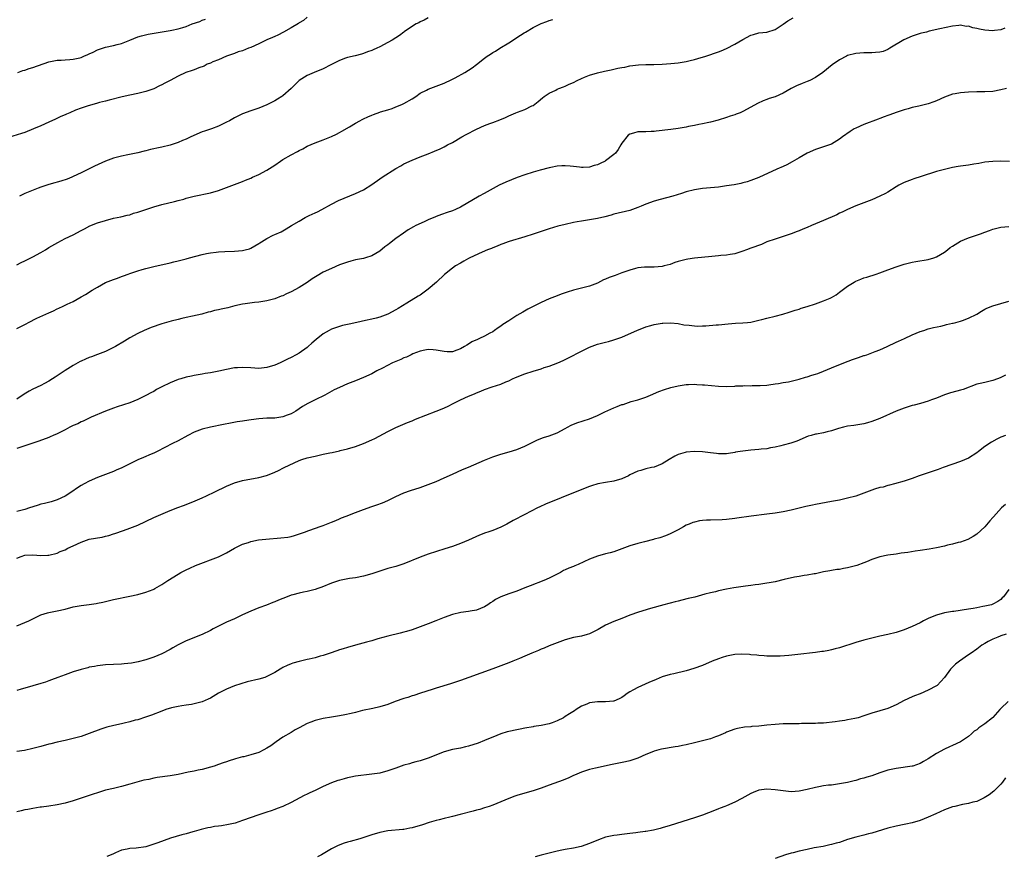
# Model space of a CAD drawing. Units: inches. Extents: x 2595000 to 2598000, y 1542000 to 1545000.
# Drawn here: x 2596858 to 2597102, y 1544571 to 1544778 of the extents above; entities that cross this region are included whole.
import ezdxf

# ---------------------------------------------------------------- set-up
doc = ezdxf.new("R2010")
doc.units = ezdxf.units.IN
doc.header["$MEASUREMENT"] = 0
doc.layers.add('LD25951542_10ft', color=72, linetype='Continuous')

msp = doc.modelspace()

# ---------------------------------------------------------------- linework, layer by layer
at = {"layer": 'LD25951542_10ft'}
for points, elevation in [([(2596929, 1544778.71), (2596928.11, 1544777.89), (2596927, 1544777.27), (2596926.85, 1544777.15), (2596925, 1544776.01), (2596923.13, 1544775), (2596921.76, 1544774.24), (2596921, 1544773.92), (2596920.37, 1544773.63), (2596919, 1544773.05), (2596917, 1544772.08), (2596915, 1544771.18), (2596914.5, 1544771), (2596913, 1544770.37), (2596911.92, 1544770.08), (2596911, 1544769.71), (2596909, 1544769.03), (2596907, 1544768.13), (2596905.59, 1544767.59), (2596905, 1544767.3), (2596904.25, 1544767), (2596903.44, 1544766.56), (2596902.11, 1544766.11), (2596901, 1544765.66), (2596900.51, 1544765.49), (2596898.96, 1544765), (2596897, 1544764.03), (2596895, 1544763), (2596893.72, 1544762.28), (2596893, 1544761.9), (2596892.38, 1544761.62), (2596891, 1544760.95), (2596889, 1544760.25), (2596887, 1544759.78), (2596885, 1544759.36), (2596883.1, 1544758.9), (2596879.9, 1544758.1), (2596879, 1544757.89), (2596877.49, 1544757.49), (2596876.74, 1544757.26), (2596874.67, 1544756.67), (2596873, 1544756.11), (2596871.61, 1544755.61), (2596870.13, 1544755), (2596869.35, 1544754.65), (2596869, 1544754.51), (2596867.97, 1544754.03), (2596866.6, 1544753.4), (2596865, 1544752.64), (2596863, 1544751.76), (2596861.14, 1544751), (2596859, 1544750.1), (2596858.2, 1544749.8), (2596855, 1544748.82)], 8170), ([(2596857, 1544701.53), (2596857.99, 1544702.01), (2596859.33, 1544702.67), (2596859.92, 1544703), (2596862.02, 1544704.02), (2596865, 1544705.4), (2596866.11, 1544705.89), (2596867, 1544706.34), (2596867.47, 1544706.53), (2596868.49, 1544707), (2596869.52, 1544707.52), (2596871, 1544708.22), (2596873, 1544709.31), (2596874.06, 1544709.94), (2596875.72, 1544711), (2596877, 1544711.78), (2596879, 1544712.87), (2596881, 1544713.68), (2596882.02, 1544713.98), (2596883, 1544714.38), (2596883.49, 1544714.51), (2596884.65, 1544715), (2596885, 1544715.13), (2596887, 1544715.81), (2596888.11, 1544716.11), (2596889, 1544716.38), (2596891, 1544716.87), (2596895, 1544717.76), (2596895.99, 1544718.01), (2596897, 1544718.23), (2596899, 1544718.76), (2596899.81, 1544719), (2596901.44, 1544719.44), (2596903, 1544719.83), (2596904.07, 1544720.07), (2596905, 1544720.23), (2596906.44, 1544720.44), (2596907, 1544720.49), (2596908.61, 1544720.61), (2596911, 1544720.7), (2596913, 1544720.86), (2596913.63, 1544721), (2596914.72, 1544721.28), (2596915, 1544721.38), (2596917, 1544722.53), (2596917.26, 1544722.74), (2596917.65, 1544723), (2596919, 1544723.81), (2596920.6, 1544724.6), (2596921, 1544724.81), (2596922.52, 1544725.48), (2596923, 1544725.72), (2596923.82, 1544726.18), (2596925.11, 1544727), (2596927, 1544728.13), (2596928.53, 1544729), (2596929.48, 1544729.48), (2596931, 1544730.21), (2596931.55, 1544730.45), (2596932.6, 1544731), (2596935, 1544732.32), (2596936.78, 1544733.22), (2596938.18, 1544733.83), (2596939.6, 1544734.4), (2596941, 1544734.95), (2596943, 1544735.91), (2596945, 1544737.2), (2596947, 1544738.62), (2596947.56, 1544739), (2596951, 1544741.14), (2596952.2, 1544741.8), (2596953, 1544742.28), (2596955, 1544743.25), (2596957, 1544744.06), (2596959, 1544744.8), (2596960.58, 1544745.42), (2596961.95, 1544746.05), (2596963, 1544746.56), (2596963.77, 1544747), (2596965, 1544747.65), (2596967.38, 1544749), (2596968.42, 1544749.58), (2596971, 1544750.93), (2596973, 1544751.81), (2596974.32, 1544752.32), (2596975, 1544752.54), (2596976.77, 1544753.23), (2596978.17, 1544753.83), (2596979, 1544754.24), (2596979.55, 1544754.45), (2596980.76, 1544755), (2596981.17, 1544755.17), (2596983, 1544755.79), (2596984.67, 1544756.67), (2596985, 1544756.82), (2596986.25, 1544757.75), (2596987.33, 1544758.67), (2596987.74, 1544759), (2596989, 1544759.84), (2596990.62, 1544760.62), (2596991, 1544760.82), (2596991.41, 1544761), (2596992.55, 1544761.45), (2596993, 1544761.61), (2596993.95, 1544762.05), (2596995, 1544762.52), (2596995.95, 1544763), (2596997, 1544763.5), (2596997.8, 1544763.8), (2596999, 1544764.3), (2597001, 1544764.87), (2597002.74, 1544765.26), (2597004.41, 1544765.59), (2597006, 1544766), (2597007, 1544766.18), (2597007.72, 1544766.28), (2597009, 1544766.58), (2597011.11, 1544766.89), (2597013, 1544766.97), (2597014.98, 1544766.98), (2597017.04, 1544767.04), (2597019.17, 1544767.17), (2597021, 1544767.38), (2597023, 1544767.71), (2597023.93, 1544767.93), (2597025, 1544768.16), (2597026.65, 1544768.65), (2597027, 1544768.74), (2597027.86, 1544769), (2597031, 1544770.05), (2597031.66, 1544770.34), (2597033, 1544770.89), (2597035, 1544771.97), (2597037, 1544773.16), (2597039, 1544774.19), (2597039.62, 1544774.38), (2597041, 1544774.76), (2597043, 1544775), (2597045, 1544775.59), (2597047, 1544776.96), (2597048.19, 1544777.81), (2597049.51, 1544778.49)], 8140), ([(2596857, 1544717.31), (2596858.13, 1544717.87), (2596859, 1544718.26), (2596861, 1544719.27), (2596863, 1544720.37), (2596864.1, 1544721), (2596865, 1544721.56), (2596867.17, 1544722.83), (2596869, 1544723.77), (2596871, 1544724.74), (2596873, 1544725.78), (2596873.77, 1544726.23), (2596875.09, 1544726.91), (2596877, 1544727.66), (2596879, 1544728.3), (2596881, 1544728.81), (2596882.82, 1544729.18), (2596884.42, 1544729.58), (2596885, 1544729.71), (2596885.95, 1544730.05), (2596887, 1544730.34), (2596887.48, 1544730.52), (2596891, 1544731.65), (2596893, 1544732.2), (2596896.14, 1544733), (2596897, 1544733.24), (2596898.4, 1544733.6), (2596899, 1544733.78), (2596901, 1544734.27), (2596905, 1544735.15), (2596907, 1544735.7), (2596909, 1544736.43), (2596912.29, 1544737.71), (2596913, 1544737.97), (2596913.72, 1544738.28), (2596915, 1544738.78), (2596915.45, 1544739), (2596917, 1544739.67), (2596919, 1544740.71), (2596921, 1544742.03), (2596922.36, 1544743), (2596923, 1544743.41), (2596925, 1544744.56), (2596926.62, 1544745.38), (2596927, 1544745.62), (2596927.94, 1544746.06), (2596929, 1544746.66), (2596931, 1544747.55), (2596933, 1544748.3), (2596935, 1544749.1), (2596936.3, 1544749.7), (2596937, 1544750.06), (2596937.61, 1544750.39), (2596939.51, 1544751.51), (2596941, 1544752.42), (2596942.03, 1544753), (2596942.66, 1544753.34), (2596943, 1544753.48), (2596944.04, 1544753.96), (2596945, 1544754.39), (2596945.43, 1544754.57), (2596947, 1544755.14), (2596947.18, 1544755.18), (2596949, 1544755.75), (2596950.06, 1544756.06), (2596951, 1544756.42), (2596952.44, 1544757), (2596953, 1544757.27), (2596955, 1544758.43), (2596955.92, 1544759), (2596957, 1544759.8), (2596958.61, 1544760.61), (2596959, 1544760.83), (2596961, 1544761.54), (2596963, 1544762.35), (2596963.43, 1544762.57), (2596964.38, 1544763), (2596965.68, 1544763.68), (2596968.12, 1544765), (2596969, 1544765.53), (2596969.87, 1544766.13), (2596971, 1544766.94), (2596973, 1544768.5), (2596973.59, 1544769), (2596974.45, 1544769.55), (2596975, 1544769.89), (2596975.72, 1544770.28), (2596976.77, 1544771), (2596979, 1544772.31), (2596980.63, 1544773.37), (2596981, 1544773.63), (2596982.77, 1544774.77), (2596983.17, 1544775), (2596985, 1544776.16), (2596987, 1544777.09), (2596988.39, 1544777.61), (2596989, 1544777.82), (2596989.91, 1544778.09)], 8150), ([(2596857.27, 1544765), (2596858.55, 1544765.45), (2596859, 1544765.57), (2596860.07, 1544765.93), (2596861, 1544766.21), (2596865, 1544767.65), (2596865.75, 1544767.75), (2596867, 1544768.04), (2596868.03, 1544768.03), (2596869, 1544768.14), (2596870.19, 1544768.19), (2596871, 1544768.25), (2596872.64, 1544768.64), (2596873, 1544768.7), (2596873.67, 1544769), (2596874.61, 1544769.39), (2596875, 1544769.6), (2596875.96, 1544770.04), (2596877, 1544770.62), (2596879, 1544771.28), (2596881, 1544771.67), (2596881.94, 1544771.94), (2596883, 1544772.18), (2596885, 1544773.01), (2596887, 1544773.77), (2596887.94, 1544774.06), (2596889.57, 1544774.43), (2596892.59, 1544775), (2596895, 1544775.37), (2596895.48, 1544775.48), (2596897, 1544775.77), (2596898.15, 1544776.15), (2596899, 1544776.37), (2596900.52, 1544777), (2596902.38, 1544777.62), (2596903, 1544777.95), (2596903.8, 1544778.2)], 8180), ([(2596959, 1544778.53), (2596958.04, 1544777.96), (2596957, 1544777.53), (2596956.69, 1544777.31), (2596956.04, 1544777), (2596953.11, 1544775.11), (2596952.94, 1544775), (2596951.87, 1544774.13), (2596950.07, 1544773), (2596949, 1544772.39), (2596947, 1544771.36), (2596946.27, 1544771), (2596945.39, 1544770.61), (2596945, 1544770.42), (2596943.95, 1544770.05), (2596943, 1544769.64), (2596942.51, 1544769.49), (2596940.91, 1544769.09), (2596939, 1544768.68), (2596938.53, 1544768.53), (2596937, 1544767.95), (2596935.06, 1544766.94), (2596934.86, 1544766.86), (2596933, 1544765.91), (2596930.75, 1544765), (2596929, 1544764.2), (2596927.05, 1544762.95), (2596926.01, 1544761.99), (2596925.01, 1544761), (2596923, 1544759.2), (2596922.73, 1544759), (2596921.63, 1544758.37), (2596921, 1544757.91), (2596920.35, 1544757.65), (2596919, 1544756.91), (2596917, 1544756.15), (2596915, 1544755.49), (2596913, 1544754.73), (2596911, 1544753.74), (2596909.72, 1544753), (2596909, 1544752.63), (2596907, 1544751.65), (2596905.31, 1544751), (2596903.56, 1544750.44), (2596903, 1544750.24), (2596901.64, 1544749.64), (2596900.73, 1544749.27), (2596900.2, 1544749), (2596899, 1544748.46), (2596898.07, 1544748.07), (2596897, 1544747.65), (2596895, 1544746.95), (2596893, 1544746.48), (2596891.77, 1544746.23), (2596891, 1544746.03), (2596890.15, 1544745.85), (2596889, 1544745.52), (2596888.57, 1544745.43), (2596887, 1544745.02), (2596884.53, 1544744.53), (2596883, 1544744.25), (2596881.96, 1544743.96), (2596881, 1544743.71), (2596879.04, 1544742.97), (2596876.28, 1544741.72), (2596874.79, 1544741), (2596873, 1544740.11), (2596871, 1544739.15), (2596870.64, 1544739), (2596869.47, 1544738.53), (2596867.96, 1544738.04), (2596867, 1544737.78), (2596866.41, 1544737.59), (2596865, 1544737.22), (2596863, 1544736.54), (2596862.29, 1544736.29), (2596859, 1544734.94), (2596857.69, 1544734.31)], 8160), ([(2597101.98, 1544775.98), (2597101, 1544775.58), (2597099.38, 1544775.38), (2597099, 1544775.31), (2597097, 1544775.45), (2597095.69, 1544775.69), (2597095, 1544775.91), (2597094.04, 1544776.04), (2597093, 1544776.44), (2597092.41, 1544776.41), (2597091, 1544776.69), (2597090.6, 1544776.6), (2597089, 1544776.48), (2597085.83, 1544775.83), (2597083.19, 1544775.19), (2597082.54, 1544775), (2597081.32, 1544774.68), (2597081, 1544774.62), (2597079, 1544773.98), (2597076.94, 1544773.06), (2597073.45, 1544771), (2597073, 1544770.7), (2597071.79, 1544770.21), (2597071, 1544769.97), (2597069.91, 1544769.91), (2597069, 1544769.82), (2597067, 1544769.85), (2597065, 1544769.68), (2597063, 1544769.14), (2597062.69, 1544769), (2597061, 1544768.14), (2597059.17, 1544766.83), (2597056.88, 1544765), (2597055, 1544763.75), (2597053.59, 1544763), (2597053, 1544762.74), (2597051.74, 1544762.26), (2597050.31, 1544761.69), (2597048.97, 1544761.03), (2597047, 1544759.86), (2597045, 1544758.94), (2597043.52, 1544758.48), (2597043, 1544758.27), (2597042.04, 1544757.96), (2597040.68, 1544757.32), (2597039, 1544756.34), (2597037, 1544755.27), (2597036.33, 1544755), (2597035.35, 1544754.65), (2597035, 1544754.49), (2597033.86, 1544754.14), (2597033, 1544753.82), (2597030.86, 1544753.14), (2597029, 1544752.65), (2597028.59, 1544752.59), (2597027, 1544752.22), (2597026.07, 1544752.07), (2597025, 1544751.83), (2597023.58, 1544751.58), (2597023, 1544751.45), (2597021, 1544751.11), (2597019.15, 1544750.85), (2597015.55, 1544750.45), (2597015, 1544750.37), (2597014.3, 1544750.3), (2597013, 1544750.26), (2597011.71, 1544750.29), (2597011, 1544750.24), (2597009.89, 1544749.89), (2597009, 1544749.71), (2597008.59, 1544749.41), (2597007, 1544747.42), (2597006.77, 1544747), (2597006.1, 1544745.9), (2597005.43, 1544745), (2597005, 1544744.64), (2597003, 1544743.07), (2597002.89, 1544743), (2597001.62, 1544742.38), (2597001, 1544742.09), (2597000.13, 1544741.87), (2596999, 1544741.51), (2596997.41, 1544741.41), (2596997, 1544741.41), (2596996.51, 1544741.49), (2596995, 1544741.65), (2596994.24, 1544741.76), (2596993, 1544741.85), (2596992.15, 1544741.85), (2596991, 1544741.74), (2596989.4, 1544741.4), (2596989, 1544741.33), (2596986.77, 1544740.77), (2596985, 1544740.27), (2596983, 1544739.59), (2596981.09, 1544738.91), (2596979.66, 1544738.34), (2596978.26, 1544737.74), (2596976.6, 1544737), (2596972.87, 1544735), (2596971.67, 1544734.33), (2596967, 1544731.6), (2596965.76, 1544731), (2596965, 1544730.7), (2596963.73, 1544730.27), (2596962.27, 1544729.73), (2596961, 1544729.29), (2596960.81, 1544729.19), (2596959, 1544728.44), (2596957.98, 1544727.98), (2596955.93, 1544727), (2596955.33, 1544726.67), (2596954.08, 1544725.92), (2596952.86, 1544725.14), (2596951, 1544723.8), (2596949.41, 1544722.59), (2596949, 1544722.26), (2596948.28, 1544721.72), (2596947, 1544720.67), (2596945, 1544719.49), (2596943.47, 1544719), (2596943, 1544718.88), (2596941, 1544718.49), (2596939.84, 1544718.16), (2596939, 1544717.98), (2596938.3, 1544717.7), (2596937, 1544717.27), (2596935, 1544716.41), (2596933, 1544715.44), (2596931.46, 1544714.54), (2596930.22, 1544713.78), (2596929, 1544712.92), (2596927, 1544711.66), (2596925, 1544710.55), (2596923.91, 1544710.09), (2596923, 1544709.62), (2596922.53, 1544709.47), (2596921, 1544708.86), (2596919, 1544708.33), (2596917, 1544708.02), (2596915.94, 1544707.94), (2596913.64, 1544707.64), (2596913, 1544707.53), (2596911.09, 1544707.09), (2596909.35, 1544706.65), (2596907.69, 1544706.31), (2596907, 1544706.14), (2596906.05, 1544705.95), (2596905, 1544705.63), (2596904.48, 1544705.52), (2596902.93, 1544705.07), (2596900.57, 1544704.57), (2596899, 1544704.21), (2596897.96, 1544703.96), (2596897, 1544703.7), (2596895.27, 1544703.27), (2596893, 1544702.63), (2596890.3, 1544701.7), (2596888.61, 1544701), (2596887, 1544700.27), (2596885, 1544699.17), (2596883.68, 1544698.32), (2596881.47, 1544697), (2596881, 1544696.76), (2596879, 1544695.82), (2596877, 1544695.01), (2596875.5, 1544694.5), (2596875, 1544694.28), (2596874.07, 1544693.93), (2596873, 1544693.39), (2596872.74, 1544693.27), (2596871, 1544692.29), (2596869, 1544691.06), (2596866.57, 1544689.43), (2596865.84, 1544689), (2596865, 1544688.45), (2596863.87, 1544687.87), (2596863, 1544687.39), (2596861, 1544686.43), (2596860.07, 1544685.93), (2596858.81, 1544685.19), (2596857, 1544683.94)], 8130), ([(2597102.37, 1544761), (2597101, 1544760.65), (2597099, 1544760.29), (2597097, 1544760.18), (2597095, 1544760.17), (2597093, 1544760.13), (2597091, 1544759.96), (2597089.68, 1544759.68), (2597089, 1544759.56), (2597087, 1544758.83), (2597085, 1544757.94), (2597084.33, 1544757.67), (2597083, 1544757.19), (2597082.28, 1544757), (2597080.61, 1544756.61), (2597079, 1544756.28), (2597077.98, 1544755.98), (2597077, 1544755.74), (2597075, 1544755.05), (2597073.49, 1544754.51), (2597073, 1544754.3), (2597072.03, 1544753.97), (2597071, 1544753.54), (2597070.59, 1544753.41), (2597067, 1544752.09), (2597065, 1544751.2), (2597064.64, 1544751), (2597063.63, 1544750.37), (2597061.7, 1544749), (2597061, 1544748.45), (2597059, 1544747.21), (2597058.5, 1544747), (2597055, 1544745.87), (2597053, 1544744.97), (2597051, 1544743.84), (2597049.22, 1544742.78), (2597047.92, 1544742.08), (2597047, 1544741.64), (2597045.46, 1544741), (2597041, 1544738.97), (2597039, 1544738.17), (2597038.11, 1544737.89), (2597037, 1544737.58), (2597036.53, 1544737.47), (2597034.86, 1544737.14), (2597033, 1544736.85), (2597031, 1544736.57), (2597027, 1544736.21), (2597025, 1544735.91), (2597023, 1544735.4), (2597021.79, 1544735), (2597019.67, 1544734.33), (2597016.51, 1544733.49), (2597015, 1544733.04), (2597013, 1544732.3), (2597011.79, 1544731.79), (2597011, 1544731.48), (2597009, 1544730.76), (2597005, 1544729.81), (2597004.38, 1544729.62), (2597002.81, 1544729.19), (2597001, 1544728.74), (2596999, 1544728.42), (2596997, 1544728.14), (2596995.94, 1544727.94), (2596995, 1544727.76), (2596993, 1544727.29), (2596991.16, 1544726.84), (2596989, 1544726.23), (2596987, 1544725.56), (2596985, 1544724.86), (2596983, 1544724.22), (2596979.1, 1544723.1), (2596978.81, 1544723), (2596977.5, 1544722.5), (2596977, 1544722.32), (2596976.11, 1544721.89), (2596975, 1544721.5), (2596974.67, 1544721.33), (2596973.74, 1544721), (2596972.42, 1544720.42), (2596969.37, 1544719), (2596969, 1544718.81), (2596967.81, 1544718.19), (2596967, 1544717.73), (2596965.78, 1544717), (2596965, 1544716.48), (2596963.08, 1544714.92), (2596961.03, 1544713), (2596959, 1544711.24), (2596958.69, 1544711), (2596957, 1544709.78), (2596956.53, 1544709.47), (2596953.75, 1544707.75), (2596951.56, 1544706.44), (2596951, 1544706.08), (2596949, 1544705.01), (2596947, 1544704.27), (2596946.07, 1544704.07), (2596945, 1544703.8), (2596943.49, 1544703.49), (2596941.32, 1544703), (2596939.4, 1544702.6), (2596937.8, 1544702.2), (2596937, 1544701.99), (2596935, 1544701.29), (2596934.44, 1544701), (2596933, 1544700.19), (2596931.23, 1544698.77), (2596930.17, 1544697.83), (2596929.27, 1544697), (2596929, 1544696.78), (2596927, 1544695.41), (2596926.28, 1544695), (2596925, 1544694.33), (2596924.11, 1544693.89), (2596923, 1544693.32), (2596922.31, 1544693), (2596921, 1544692.44), (2596919, 1544691.83), (2596917, 1544691.6), (2596915, 1544691.7), (2596913, 1544691.83), (2596911.75, 1544691.75), (2596911, 1544691.73), (2596909, 1544691.36), (2596907.07, 1544690.93), (2596905, 1544690.54), (2596903.69, 1544690.31), (2596903, 1544690.16), (2596901, 1544689.8), (2596900.35, 1544689.65), (2596899, 1544689.4), (2596897.65, 1544689), (2596897, 1544688.83), (2596895, 1544688.04), (2596893, 1544687.03), (2596891.67, 1544686.33), (2596891, 1544685.91), (2596890.38, 1544685.62), (2596889, 1544684.84), (2596887, 1544683.87), (2596885, 1544683.08), (2596881.91, 1544682.09), (2596881, 1544681.77), (2596879, 1544680.99), (2596875.49, 1544679.49), (2596873.47, 1544678.53), (2596873, 1544678.37), (2596872.13, 1544677.87), (2596871, 1544677.41), (2596870.2, 1544677), (2596869, 1544676.35), (2596867, 1544675.37), (2596866.03, 1544675), (2596865.33, 1544674.67), (2596865, 1544674.49), (2596862.45, 1544673.55), (2596861, 1544673.09), (2596859, 1544672.37), (2596857, 1544671.71)], 8120), ([(2597103.09, 1544742.91), (2597101, 1544742.97), (2597099, 1544742.92), (2597097, 1544742.7), (2597095.56, 1544742.44), (2597094.27, 1544742.27), (2597093, 1544742.03), (2597091, 1544741.71), (2597090.37, 1544741.63), (2597089, 1544741.37), (2597088.67, 1544741.33), (2597087, 1544740.95), (2597085, 1544740.4), (2597081.19, 1544739.19), (2597079.41, 1544738.59), (2597079, 1544738.46), (2597077, 1544737.68), (2597075.71, 1544737), (2597075, 1544736.59), (2597073, 1544735.33), (2597072.4, 1544735), (2597071, 1544734.27), (2597069, 1544733.43), (2597067, 1544732.68), (2597065, 1544731.9), (2597063, 1544731.03), (2597061.64, 1544730.36), (2597061, 1544730.08), (2597060.3, 1544729.7), (2597057, 1544728.28), (2597055, 1544727.43), (2597054.01, 1544727), (2597053, 1544726.53), (2597051.92, 1544726.08), (2597051, 1544725.68), (2597050.49, 1544725.52), (2597048.96, 1544724.96), (2597047, 1544724.34), (2597045, 1544723.67), (2597043, 1544722.94), (2597041.64, 1544722.36), (2597039, 1544721.37), (2597037.94, 1544721), (2597037, 1544720.63), (2597035, 1544720.02), (2597033.85, 1544719.85), (2597033, 1544719.67), (2597031.56, 1544719.56), (2597031, 1544719.48), (2597029.34, 1544719.34), (2597025, 1544718.92), (2597023.34, 1544718.66), (2597023, 1544718.63), (2597021, 1544718.1), (2597020.16, 1544717.84), (2597019, 1544717.4), (2597017.54, 1544717), (2597017, 1544716.87), (2597015, 1544716.68), (2597014.67, 1544716.67), (2597012.66, 1544716.66), (2597011, 1544716.51), (2597010.39, 1544716.39), (2597009, 1544715.99), (2597007.48, 1544715.48), (2597007, 1544715.29), (2597005.33, 1544714.67), (2597003.85, 1544714.15), (2597003, 1544713.73), (2597002.44, 1544713.56), (2597001, 1544712.76), (2596999, 1544711.96), (2596995.04, 1544710.96), (2596993.5, 1544710.5), (2596992.01, 1544709.99), (2596991, 1544709.63), (2596989, 1544708.87), (2596987, 1544707.95), (2596983.73, 1544706.27), (2596982.44, 1544705.56), (2596981, 1544704.7), (2596979, 1544703.42), (2596977.55, 1544702.45), (2596977, 1544702.05), (2596976.35, 1544701.65), (2596975.47, 1544701), (2596975, 1544700.7), (2596974.32, 1544700.32), (2596973, 1544699.62), (2596971.73, 1544699), (2596971.2, 1544698.8), (2596969.82, 1544698.18), (2596969, 1544697.63), (2596968.6, 1544697.4), (2596968.05, 1544697), (2596967, 1544696.43), (2596966.09, 1544696.09), (2596965, 1544695.73), (2596963.74, 1544695.74), (2596963, 1544695.76), (2596961, 1544696.14), (2596960.23, 1544696.23), (2596959, 1544696.26), (2596958.14, 1544696.14), (2596957, 1544695.85), (2596955.2, 1544695.2), (2596954.75, 1544695), (2596953.61, 1544694.39), (2596953, 1544694.2), (2596952.2, 1544693.8), (2596951, 1544693.34), (2596950.2, 1544693), (2596947.68, 1544691.68), (2596946.28, 1544691), (2596945, 1544690.29), (2596943, 1544689.35), (2596941, 1544688.53), (2596939, 1544687.75), (2596937, 1544686.9), (2596935.73, 1544686.27), (2596933.42, 1544685), (2596931, 1544683.83), (2596929.13, 1544682.87), (2596927.87, 1544682.13), (2596927, 1544681.54), (2596926.16, 1544681), (2596925, 1544680.37), (2596924.01, 1544680.01), (2596923, 1544679.61), (2596921, 1544679.29), (2596919, 1544679.23), (2596917, 1544679.12), (2596915.14, 1544678.86), (2596913.43, 1544678.57), (2596913, 1544678.49), (2596911.69, 1544678.31), (2596909.98, 1544677.98), (2596908.27, 1544677.73), (2596905, 1544677.06), (2596903, 1544676.54), (2596901, 1544675.78), (2596899.43, 1544675), (2596897, 1544673.67), (2596895.64, 1544673), (2596891.8, 1544671), (2596891, 1544670.62), (2596890.34, 1544670.34), (2596888.47, 1544669.53), (2596887, 1544668.91), (2596885, 1544667.93), (2596883.06, 1544666.94), (2596881.67, 1544666.33), (2596881, 1544666.06), (2596877, 1544664.55), (2596875, 1544663.67), (2596873.75, 1544663), (2596873, 1544662.57), (2596872.04, 1544661.96), (2596870.64, 1544661), (2596869, 1544659.95), (2596867.02, 1544658.98), (2596865.5, 1544658.5), (2596863.9, 1544658.1), (2596863, 1544657.91), (2596862.3, 1544657.7), (2596861, 1544657.29), (2596860.19, 1544657), (2596859, 1544656.63), (2596857, 1544656.15)], 8110), ([(2596857, 1544644.59), (2596858.08, 1544645), (2596859, 1544645.3), (2596861, 1544645.36), (2596863, 1544645.18), (2596864.74, 1544645.26), (2596865, 1544645.28), (2596867, 1544645.81), (2596867.81, 1544646.19), (2596869, 1544646.65), (2596869.66, 1544647), (2596871, 1544647.58), (2596873, 1544648.53), (2596874.33, 1544649), (2596875, 1544649.22), (2596876.52, 1544649.48), (2596877, 1544649.59), (2596878.22, 1544649.78), (2596879, 1544650), (2596879.83, 1544650.17), (2596881, 1544650.6), (2596881.32, 1544650.68), (2596883.44, 1544651.44), (2596885, 1544651.96), (2596887, 1544652.75), (2596891, 1544654.66), (2596893.89, 1544655.88), (2596895, 1544656.35), (2596896.9, 1544657.1), (2596898.36, 1544657.64), (2596899, 1544657.85), (2596901.27, 1544658.73), (2596903, 1544659.53), (2596904.04, 1544660.04), (2596906.09, 1544661), (2596909, 1544662.39), (2596911, 1544663.22), (2596913, 1544663.78), (2596917, 1544664.56), (2596918.92, 1544665.08), (2596920.39, 1544665.61), (2596921.77, 1544666.23), (2596923.29, 1544667), (2596927, 1544668.73), (2596927.67, 1544669), (2596929, 1544669.42), (2596931, 1544669.88), (2596933, 1544670.3), (2596934.66, 1544670.66), (2596935.24, 1544670.76), (2596937, 1544671.15), (2596937.21, 1544671.21), (2596939, 1544671.63), (2596941, 1544672.23), (2596943, 1544672.98), (2596945, 1544673.9), (2596945.74, 1544674.25), (2596949, 1544675.98), (2596951, 1544676.95), (2596953.84, 1544678.16), (2596955, 1544678.61), (2596955.9, 1544679), (2596960.97, 1544680.97), (2596962.46, 1544681.54), (2596963.83, 1544682.17), (2596965.4, 1544683), (2596967, 1544683.79), (2596969, 1544684.71), (2596969.67, 1544685), (2596970.63, 1544685.37), (2596971, 1544685.55), (2596972.06, 1544685.94), (2596973, 1544686.33), (2596974.9, 1544687), (2596977, 1544687.69), (2596978.23, 1544688.23), (2596979, 1544688.55), (2596979.91, 1544689), (2596980.67, 1544689.33), (2596983, 1544690.26), (2596985, 1544690.94), (2596987, 1544691.51), (2596987.79, 1544691.79), (2596989, 1544692.16), (2596991.15, 1544693), (2596992.44, 1544693.56), (2596993, 1544693.84), (2596993.81, 1544694.19), (2596997, 1544695.9), (2596999, 1544696.87), (2597001, 1544697.6), (2597003, 1544698.13), (2597003.7, 1544698.3), (2597005, 1544698.67), (2597007, 1544699.36), (2597010.91, 1544701.09), (2597012.35, 1544701.65), (2597013, 1544701.88), (2597014.22, 1544702.22), (2597015, 1544702.46), (2597017, 1544702.82), (2597017.17, 1544702.83), (2597019.1, 1544702.9), (2597021, 1544702.7), (2597022.42, 1544702.42), (2597023.69, 1544702.31), (2597025, 1544702.14), (2597025.89, 1544702.11), (2597027, 1544702.12), (2597027.87, 1544702.13), (2597030.37, 1544702.37), (2597031, 1544702.4), (2597033.35, 1544702.65), (2597035.21, 1544702.79), (2597037, 1544702.89), (2597038.18, 1544703), (2597039, 1544703.09), (2597041, 1544703.53), (2597041.69, 1544703.69), (2597043, 1544704.04), (2597045, 1544704.52), (2597046.96, 1544705.04), (2597048.49, 1544705.51), (2597049, 1544705.69), (2597049.99, 1544706.01), (2597051, 1544706.3), (2597051.5, 1544706.5), (2597053, 1544706.92), (2597055, 1544707.61), (2597057, 1544708.32), (2597058.68, 1544709), (2597059, 1544709.17), (2597060.13, 1544709.87), (2597061, 1544710.46), (2597063, 1544711.99), (2597064.59, 1544713), (2597064.84, 1544713.16), (2597065, 1544713.23), (2597066.26, 1544713.74), (2597067, 1544714.02), (2597067.76, 1544714.24), (2597070.03, 1544715), (2597071, 1544715.3), (2597073, 1544716.04), (2597075, 1544716.8), (2597077, 1544717.44), (2597079, 1544717.92), (2597079.91, 1544718.09), (2597083, 1544718.62), (2597084.38, 1544719), (2597085, 1544719.23), (2597087, 1544720.45), (2597087.74, 1544721), (2597088.45, 1544721.55), (2597089, 1544721.91), (2597089.65, 1544722.35), (2597091, 1544723.11), (2597093, 1544723.96), (2597095.95, 1544725), (2597097, 1544725.4), (2597098.19, 1544725.81), (2597099, 1544726.11), (2597101, 1544726.61), (2597103, 1544726.82)], 8100), ([(2596857, 1544627.76), (2596859, 1544628.57), (2596859.98, 1544629), (2596860.66, 1544629.34), (2596861, 1544629.53), (2596863, 1544630.48), (2596864.63, 1544631), (2596865, 1544631.11), (2596867, 1544631.48), (2596869, 1544631.93), (2596871, 1544632.45), (2596873, 1544632.84), (2596875, 1544633.08), (2596876.67, 1544633.33), (2596877, 1544633.39), (2596878.34, 1544633.66), (2596879, 1544633.82), (2596879.97, 1544634.03), (2596881, 1544634.27), (2596885, 1544635.1), (2596887, 1544635.58), (2596889, 1544636.16), (2596890.81, 1544636.81), (2596891, 1544636.88), (2596891.25, 1544637), (2596893, 1544638), (2596894.45, 1544639), (2596897, 1544640.62), (2596897.68, 1544641), (2596899, 1544641.67), (2596899.9, 1544642.1), (2596901.3, 1544642.7), (2596907, 1544644.9), (2596909, 1544645.89), (2596911, 1544647.02), (2596913, 1544647.99), (2596914.46, 1544648.46), (2596915, 1544648.66), (2596916.94, 1544649.06), (2596918.72, 1544649.28), (2596922.45, 1544649.55), (2596924.21, 1544649.79), (2596925, 1544649.95), (2596925.84, 1544650.16), (2596927.36, 1544650.64), (2596928.38, 1544651), (2596929.38, 1544651.38), (2596932.49, 1544652.49), (2596933, 1544652.66), (2596935, 1544653.44), (2596936.08, 1544653.92), (2596937, 1544654.28), (2596937.49, 1544654.51), (2596938.67, 1544655), (2596941, 1544655.91), (2596943, 1544656.65), (2596945, 1544657.33), (2596946.26, 1544657.74), (2596947.71, 1544658.29), (2596949, 1544658.83), (2596951, 1544659.84), (2596953, 1544660.75), (2596954.66, 1544661.34), (2596957, 1544662.1), (2596959, 1544662.8), (2596961, 1544663.58), (2596963, 1544664.44), (2596965, 1544665.37), (2596967.5, 1544666.5), (2596969, 1544667.13), (2596973, 1544668.88), (2596975, 1544669.69), (2596977, 1544670.34), (2596979.1, 1544670.9), (2596981, 1544671.47), (2596983, 1544672.32), (2596984.32, 1544673), (2596986.12, 1544673.88), (2596987.56, 1544674.44), (2596989, 1544674.88), (2596991, 1544675.62), (2596993, 1544676.67), (2596993.57, 1544677), (2596994.45, 1544677.55), (2596995.86, 1544678.14), (2596999, 1544679.08), (2597001, 1544679.9), (2597002.81, 1544680.81), (2597005, 1544681.85), (2597005.86, 1544682.14), (2597007, 1544682.61), (2597007.31, 1544682.69), (2597009.36, 1544683.36), (2597011, 1544683.79), (2597012.25, 1544684.25), (2597013, 1544684.47), (2597014.12, 1544685), (2597016.15, 1544685.85), (2597017.6, 1544686.4), (2597019.15, 1544686.85), (2597021, 1544687.27), (2597023, 1544687.57), (2597023.58, 1544687.58), (2597025, 1544687.66), (2597025.61, 1544687.61), (2597027, 1544687.55), (2597027.49, 1544687.49), (2597031, 1544687.18), (2597033, 1544687.14), (2597035, 1544687.21), (2597035.25, 1544687.25), (2597037, 1544687.29), (2597037.34, 1544687.34), (2597039, 1544687.31), (2597039.34, 1544687.34), (2597041.34, 1544687.34), (2597043, 1544687.48), (2597043.5, 1544687.5), (2597045, 1544687.77), (2597045.86, 1544687.86), (2597047, 1544688.11), (2597048.3, 1544688.3), (2597049, 1544688.44), (2597051, 1544688.89), (2597052.58, 1544689.42), (2597053, 1544689.5), (2597054.1, 1544689.9), (2597055, 1544690.17), (2597055.63, 1544690.37), (2597057.05, 1544690.95), (2597059, 1544691.78), (2597062.03, 1544693), (2597064.21, 1544693.79), (2597065.71, 1544694.29), (2597067, 1544694.76), (2597067.19, 1544694.81), (2597067.74, 1544695), (2597069, 1544695.47), (2597069.79, 1544695.79), (2597071, 1544696.23), (2597072.76, 1544697), (2597075, 1544698.1), (2597075.64, 1544698.36), (2597077.1, 1544699), (2597079, 1544699.91), (2597081, 1544700.74), (2597081.85, 1544701), (2597083, 1544701.39), (2597084.26, 1544701.74), (2597086.06, 1544702.06), (2597087, 1544702.32), (2597087.5, 1544702.5), (2597089, 1544702.79), (2597089.15, 1544702.85), (2597089.78, 1544703), (2597091, 1544703.34), (2597091.49, 1544703.49), (2597093, 1544704.06), (2597095, 1544705.06), (2597096.18, 1544705.82), (2597097, 1544706.26), (2597097.51, 1544706.5), (2597099, 1544707.12), (2597101, 1544707.71), (2597103, 1544708.23)], 8090), ([(2597102.1, 1544689.9), (2597100.77, 1544689.23), (2597100.18, 1544689), (2597099, 1544688.58), (2597097, 1544688.14), (2597095.82, 1544687.82), (2597095, 1544687.66), (2597091.6, 1544686.4), (2597091, 1544686.21), (2597090.06, 1544685.94), (2597088.47, 1544685.53), (2597087, 1544685.05), (2597085, 1544684.24), (2597083.78, 1544683.78), (2597083, 1544683.46), (2597081.07, 1544682.92), (2597079.48, 1544682.52), (2597079, 1544682.41), (2597077, 1544681.78), (2597075, 1544681), (2597071, 1544679.18), (2597069, 1544678.41), (2597067.88, 1544678.12), (2597067, 1544677.84), (2597064.54, 1544677.46), (2597063, 1544677.28), (2597061.94, 1544677), (2597060.71, 1544676.71), (2597059, 1544676.13), (2597057.88, 1544675.88), (2597057, 1544675.64), (2597055.31, 1544675.31), (2597055, 1544675.27), (2597053.95, 1544675), (2597053.22, 1544674.78), (2597050.43, 1544673.57), (2597048.93, 1544673.07), (2597047, 1544672.56), (2597046.43, 1544672.43), (2597045, 1544672.07), (2597043.87, 1544671.87), (2597043, 1544671.69), (2597041.56, 1544671.56), (2597041, 1544671.49), (2597039, 1544671.34), (2597037, 1544671.11), (2597036.32, 1544671), (2597035.21, 1544670.79), (2597035, 1544670.74), (2597033.49, 1544670.51), (2597033, 1544670.42), (2597031, 1544670.4), (2597030.47, 1544670.47), (2597029, 1544670.63), (2597027, 1544670.89), (2597025, 1544671.01), (2597023, 1544670.83), (2597022.74, 1544670.74), (2597021, 1544670.22), (2597020.17, 1544669.83), (2597018.72, 1544669), (2597017, 1544667.95), (2597015, 1544667.14), (2597014.4, 1544667), (2597013, 1544666.71), (2597011.7, 1544666.3), (2597011, 1544666.12), (2597009, 1544665.17), (2597008.69, 1544665), (2597007, 1544664.24), (2597005, 1544663.61), (2597003, 1544663.29), (2597001.04, 1544662.96), (2596999.5, 1544662.5), (2596999, 1544662.33), (2596993, 1544659.88), (2596991, 1544659.08), (2596989.49, 1544658.51), (2596988.07, 1544657.93), (2596986.7, 1544657.3), (2596986.1, 1544657), (2596983, 1544655.35), (2596980.1, 1544653.9), (2596978.52, 1544653), (2596977, 1544652.22), (2596975, 1544651.41), (2596973.82, 1544651), (2596973.2, 1544650.8), (2596971.75, 1544650.25), (2596968.99, 1544649.01), (2596967, 1544648.17), (2596965.73, 1544647.73), (2596965, 1544647.45), (2596963.16, 1544646.84), (2596959, 1544645.53), (2596957, 1544644.8), (2596953, 1544643.17), (2596951, 1544642.51), (2596949, 1544641.96), (2596948.26, 1544641.74), (2596947, 1544641.36), (2596945, 1544640.68), (2596943, 1544640.1), (2596941, 1544639.71), (2596939.51, 1544639.51), (2596937, 1544639.05), (2596935, 1544638.39), (2596932.62, 1544637.38), (2596931.68, 1544637), (2596931, 1544636.75), (2596930.69, 1544636.69), (2596929, 1544636.25), (2596928.1, 1544636.1), (2596927, 1544635.89), (2596925.48, 1544635.48), (2596925, 1544635.36), (2596924.05, 1544635), (2596923, 1544634.56), (2596921.89, 1544634.11), (2596921, 1544633.7), (2596920.47, 1544633.53), (2596918.92, 1544632.92), (2596917, 1544632.23), (2596915, 1544631.42), (2596913, 1544630.46), (2596911, 1544629.54), (2596909, 1544628.71), (2596907, 1544627.72), (2596905.72, 1544627), (2596905, 1544626.62), (2596903, 1544625.66), (2596899, 1544624.03), (2596897, 1544623.04), (2596895.68, 1544622.32), (2596895, 1544621.91), (2596893, 1544620.87), (2596891, 1544620), (2596889, 1544619.33), (2596887.14, 1544618.86), (2596885.46, 1544618.54), (2596883.66, 1544618.34), (2596883, 1544618.28), (2596879, 1544618.07), (2596877, 1544617.87), (2596876.28, 1544617.72), (2596875, 1544617.51), (2596874.62, 1544617.38), (2596873, 1544616.98), (2596871, 1544616.33), (2596869, 1544615.65), (2596867.17, 1544615), (2596865.61, 1544614.39), (2596865, 1544614.14), (2596864.17, 1544613.83), (2596863, 1544613.45), (2596859, 1544612.3), (2596858.06, 1544612.06), (2596857, 1544611.77)], 8080), ([(2597102.15, 1544675), (2597101, 1544674.54), (2597099.97, 1544674.03), (2597098.66, 1544673.34), (2597097, 1544672.21), (2597095.4, 1544671), (2597095, 1544670.64), (2597093, 1544669.34), (2597091, 1544668.54), (2597086.67, 1544667), (2597085.48, 1544666.52), (2597083.99, 1544666.01), (2597080.74, 1544665), (2597079, 1544664.34), (2597077, 1544663.66), (2597074.58, 1544663), (2597073.36, 1544662.64), (2597073, 1544662.6), (2597071.81, 1544662.19), (2597071, 1544662.07), (2597069.63, 1544661.63), (2597067, 1544660.63), (2597065, 1544659.96), (2597063, 1544659.43), (2597061, 1544658.96), (2597059, 1544658.57), (2597057.66, 1544658.34), (2597055, 1544657.84), (2597054.31, 1544657.69), (2597052.65, 1544657.35), (2597050.97, 1544656.97), (2597049, 1544656.49), (2597047, 1544656.06), (2597045, 1544655.7), (2597043, 1544655.43), (2597039.04, 1544654.96), (2597035.54, 1544654.46), (2597035, 1544654.35), (2597033, 1544654.14), (2597031.93, 1544654.07), (2597029, 1544654.01), (2597028.03, 1544653.97), (2597027, 1544653.89), (2597026.23, 1544653.77), (2597025, 1544653.49), (2597024.63, 1544653.37), (2597023.69, 1544653), (2597023, 1544652.71), (2597022.32, 1544652.32), (2597021, 1544651.61), (2597019.82, 1544651), (2597019, 1544650.59), (2597017.88, 1544650.12), (2597016.4, 1544649.6), (2597015, 1544649.23), (2597014.83, 1544649.17), (2597012.61, 1544648.61), (2597011, 1544648.17), (2597009, 1544647.57), (2597005, 1544646.16), (2597004.11, 1544645.89), (2597003, 1544645.6), (2597001, 1544645.03), (2596999, 1544644.29), (2596996.15, 1544643), (2596995.33, 1544642.67), (2596995, 1544642.52), (2596993.89, 1544642.11), (2596993, 1544641.63), (2596992.55, 1544641.45), (2596991.77, 1544641), (2596990.18, 1544640.18), (2596989, 1544639.6), (2596987.66, 1544639), (2596984.27, 1544637.72), (2596983, 1544637.17), (2596981, 1544636.37), (2596980.01, 1544636.01), (2596979, 1544635.67), (2596977.05, 1544634.95), (2596975.7, 1544634.3), (2596975, 1544633.81), (2596974.49, 1544633.51), (2596973.83, 1544633), (2596973, 1544632.5), (2596971, 1544631.69), (2596969.43, 1544631.43), (2596969, 1544631.34), (2596967.08, 1544631.08), (2596965, 1544630.59), (2596963, 1544629.85), (2596960.94, 1544629), (2596959, 1544628.24), (2596957, 1544627.49), (2596955, 1544626.79), (2596953.6, 1544626.4), (2596953, 1544626.2), (2596952.02, 1544625.98), (2596949, 1544625.25), (2596946.52, 1544624.52), (2596945, 1544624.05), (2596943.72, 1544623.72), (2596941, 1544622.98), (2596939, 1544622.38), (2596937.92, 1544622.08), (2596937, 1544621.78), (2596936.39, 1544621.61), (2596934.68, 1544621), (2596933, 1544620.44), (2596932.24, 1544620.24), (2596931, 1544619.87), (2596929.54, 1544619.54), (2596929, 1544619.4), (2596927, 1544618.96), (2596925.47, 1544618.53), (2596925, 1544618.37), (2596924.03, 1544617.97), (2596923, 1544617.4), (2596922.73, 1544617.27), (2596922.32, 1544617), (2596921, 1544616.19), (2596919, 1544615.17), (2596918.49, 1544615), (2596917, 1544614.56), (2596914.13, 1544613.87), (2596912.57, 1544613.43), (2596911, 1544612.89), (2596909, 1544612.06), (2596907, 1544611.04), (2596905.71, 1544610.29), (2596905, 1544609.85), (2596904.45, 1544609.55), (2596903, 1544608.92), (2596901, 1544608.4), (2596900.3, 1544608.3), (2596899, 1544608.07), (2596897.92, 1544607.92), (2596897, 1544607.75), (2596895.41, 1544607.41), (2596893.93, 1544607), (2596893, 1544606.65), (2596890.39, 1544605.61), (2596888.9, 1544605.1), (2596887, 1544604.49), (2596886.36, 1544604.36), (2596885, 1544603.94), (2596883.65, 1544603.65), (2596883, 1544603.46), (2596881.05, 1544603.05), (2596879.37, 1544602.63), (2596877.87, 1544602.13), (2596875, 1544601.07), (2596873, 1544600.34), (2596871, 1544599.8), (2596869, 1544599.38), (2596867, 1544598.93), (2596865.49, 1544598.51), (2596865, 1544598.4), (2596863, 1544597.83), (2596861, 1544597.32), (2596858.9, 1544596.9), (2596857, 1544596.59)], 8070), ([(2597102.11, 1544657.89), (2597101.18, 1544657), (2597099.17, 1544654.83), (2597099, 1544654.61), (2597098.23, 1544653.77), (2597097, 1544652.33), (2597095, 1544650.5), (2597094.12, 1544649.88), (2597092.83, 1544649.17), (2597091, 1544648.52), (2597090.43, 1544648.43), (2597089, 1544648), (2597087.76, 1544647.76), (2597087, 1544647.55), (2597085, 1544647.15), (2597083.19, 1544646.81), (2597081, 1544646.44), (2597079.73, 1544646.27), (2597077.93, 1544645.93), (2597076.25, 1544645.75), (2597075, 1544645.53), (2597073, 1544645.29), (2597071, 1544644.92), (2597069, 1544644.23), (2597067.68, 1544643.68), (2597067, 1544643.37), (2597065.27, 1544642.73), (2597063, 1544642.14), (2597061.99, 1544642.01), (2597061, 1544641.76), (2597060.28, 1544641.72), (2597059, 1544641.46), (2597058.58, 1544641.42), (2597057, 1544641.14), (2597056.31, 1544641), (2597055, 1544640.7), (2597054.66, 1544640.66), (2597053, 1544640.32), (2597052.24, 1544640.24), (2597051, 1544640.02), (2597049.84, 1544639.84), (2597047.28, 1544639.28), (2597045, 1544638.72), (2597043.56, 1544638.44), (2597043, 1544638.32), (2597041, 1544638.06), (2597040.08, 1544637.92), (2597039, 1544637.81), (2597037.64, 1544637.64), (2597036.55, 1544637.45), (2597034.82, 1544637.18), (2597033, 1544636.83), (2597031, 1544636.42), (2597030.23, 1544636.23), (2597029, 1544635.96), (2597027.6, 1544635.6), (2597025.08, 1544634.92), (2597023.49, 1544634.51), (2597021.87, 1544634.13), (2597021, 1544633.89), (2597020.26, 1544633.74), (2597019, 1544633.39), (2597018.67, 1544633.33), (2597017.41, 1544633), (2597014.09, 1544632.09), (2597011.18, 1544631.18), (2597009, 1544630.39), (2597008.01, 1544629.99), (2597007, 1544629.62), (2597005, 1544628.83), (2597003, 1544627.92), (2597001.14, 1544626.86), (2596999.83, 1544626.17), (2596999, 1544625.79), (2596998.4, 1544625.6), (2596997, 1544625.2), (2596995, 1544624.85), (2596993, 1544624.33), (2596991, 1544623.57), (2596989, 1544622.78), (2596987.79, 1544622.21), (2596987, 1544621.95), (2596986.35, 1544621.65), (2596984.7, 1544621), (2596983, 1544620.21), (2596981.65, 1544619.65), (2596979.98, 1544619), (2596979, 1544618.6), (2596977, 1544617.82), (2596975, 1544617.09), (2596972.07, 1544616.07), (2596969.06, 1544614.94), (2596967, 1544614.2), (2596965, 1544613.55), (2596964.57, 1544613.43), (2596961, 1544612.3), (2596960.01, 1544612.01), (2596957.08, 1544611.08), (2596955.48, 1544610.52), (2596955, 1544610.4), (2596953.97, 1544610.03), (2596953, 1544609.74), (2596950.82, 1544609), (2596949, 1544608.3), (2596947, 1544607.68), (2596945.27, 1544607.27), (2596942.74, 1544606.74), (2596941, 1544606.32), (2596939.95, 1544606.05), (2596938.31, 1544605.69), (2596937, 1544605.43), (2596935, 1544605.09), (2596933, 1544604.77), (2596932.68, 1544604.68), (2596931, 1544604.32), (2596929.88, 1544603.88), (2596929, 1544603.56), (2596927, 1544602.52), (2596926.05, 1544601.95), (2596925, 1544601.35), (2596923, 1544600.14), (2596921.3, 1544599), (2596919.96, 1544598.04), (2596919, 1544597.4), (2596918.3, 1544597), (2596917, 1544596.4), (2596915, 1544595.75), (2596913.31, 1544595.31), (2596913, 1544595.25), (2596911.2, 1544594.8), (2596911, 1544594.72), (2596909.67, 1544594.33), (2596909, 1544594.08), (2596908.18, 1544593.82), (2596907, 1544593.37), (2596905.93, 1544593), (2596905, 1544592.7), (2596903, 1544592.16), (2596902, 1544592), (2596901, 1544591.77), (2596899.51, 1544591.51), (2596897.06, 1544590.94), (2596895, 1544590.58), (2596891.84, 1544590.16), (2596891, 1544590.01), (2596889.71, 1544589.71), (2596888.53, 1544589.47), (2596886.78, 1544589), (2596885, 1544588.49), (2596883, 1544587.95), (2596881.64, 1544587.64), (2596881, 1544587.47), (2596879, 1544587), (2596877.48, 1544586.52), (2596877, 1544586.4), (2596875.97, 1544586.03), (2596875, 1544585.72), (2596873, 1544585.04), (2596871, 1544584.39), (2596869, 1544583.82), (2596867, 1544583.39), (2596865, 1544583.1), (2596863.16, 1544582.84), (2596862.8, 1544582.8), (2596861, 1544582.51), (2596859.75, 1544582.25), (2596859, 1544582.15), (2596858.09, 1544581.91), (2596857, 1544581.67)], 8060), ([(2597103, 1544636.78), (2597101.6, 1544635), (2597101.29, 1544634.71), (2597101, 1544634.34), (2597100.2, 1544633.8), (2597099, 1544633.12), (2597098.67, 1544633), (2597097, 1544632.62), (2597096.55, 1544632.55), (2597095, 1544632.24), (2597094.11, 1544632.11), (2597093, 1544631.91), (2597089.36, 1544631.36), (2597089, 1544631.32), (2597087.04, 1544630.96), (2597085, 1544630.4), (2597083.96, 1544630.04), (2597083, 1544629.56), (2597082.6, 1544629.4), (2597081.78, 1544629), (2597081, 1544628.55), (2597079, 1544627.59), (2597077, 1544626.78), (2597075, 1544626.09), (2597073, 1544625.59), (2597071, 1544625.17), (2597069, 1544624.71), (2597067, 1544624.21), (2597065, 1544623.66), (2597061, 1544622.34), (2597059.93, 1544622.07), (2597059, 1544621.8), (2597058.31, 1544621.69), (2597057, 1544621.41), (2597056.62, 1544621.38), (2597055, 1544621.15), (2597050.66, 1544620.66), (2597048.42, 1544620.42), (2597046.27, 1544620.27), (2597045, 1544620.22), (2597043, 1544620.25), (2597042.32, 1544620.32), (2597041, 1544620.38), (2597040.47, 1544620.47), (2597039, 1544620.57), (2597038.63, 1544620.63), (2597036.75, 1544620.75), (2597035, 1544620.67), (2597034.6, 1544620.61), (2597033, 1544620.25), (2597031.89, 1544619.89), (2597031, 1544619.59), (2597029.45, 1544619), (2597027, 1544617.97), (2597024.83, 1544617.17), (2597023, 1544616.62), (2597019.91, 1544615.91), (2597019, 1544615.72), (2597017, 1544615.09), (2597015.54, 1544614.46), (2597013.7, 1544613.7), (2597011, 1544612.52), (2597009.91, 1544611.91), (2597009, 1544611.42), (2597008.32, 1544611), (2597007.57, 1544610.43), (2597007, 1544610.03), (2597006.35, 1544609.65), (2597005, 1544609.11), (2597004.91, 1544609.09), (2597003, 1544608.91), (2597001, 1544608.92), (2596999, 1544608.64), (2596998.37, 1544608.37), (2596997, 1544607.82), (2596995.72, 1544607), (2596995.27, 1544606.73), (2596994.04, 1544605.96), (2596993, 1544605.26), (2596992.56, 1544605), (2596991, 1544604.24), (2596989.76, 1544603.76), (2596989, 1544603.5), (2596987, 1544603.05), (2596985.22, 1544602.78), (2596985, 1544602.73), (2596983, 1544602.39), (2596981.84, 1544602.16), (2596981, 1544602.02), (2596979, 1544601.58), (2596978.55, 1544601.45), (2596976.99, 1544600.99), (2596975, 1544600.18), (2596973.58, 1544599.58), (2596973, 1544599.32), (2596971.36, 1544598.64), (2596969, 1544597.91), (2596968.24, 1544597.76), (2596967, 1544597.46), (2596965, 1544597.08), (2596963, 1544596.54), (2596959, 1544594.98), (2596957, 1544594.32), (2596955.96, 1544594.04), (2596955, 1544593.8), (2596954.41, 1544593.59), (2596953, 1544593.19), (2596951, 1544592.47), (2596950.22, 1544592.22), (2596949, 1544591.79), (2596947, 1544591.28), (2596945, 1544590.97), (2596941, 1544590.47), (2596939.79, 1544590.21), (2596939, 1544590.1), (2596938.18, 1544589.82), (2596937, 1544589.54), (2596936.61, 1544589.39), (2596935, 1544588.82), (2596933, 1544587.94), (2596931, 1544586.97), (2596929.64, 1544586.36), (2596929, 1544586.03), (2596928.29, 1544585.71), (2596925, 1544583.95), (2596923, 1544583), (2596921.55, 1544582.45), (2596921, 1544582.26), (2596920.09, 1544581.91), (2596919, 1544581.57), (2596917, 1544580.89), (2596913, 1544579.47), (2596911.14, 1544578.86), (2596909.52, 1544578.48), (2596907.79, 1544578.21), (2596907, 1544578.07), (2596906.02, 1544577.98), (2596905, 1544577.76), (2596904.34, 1544577.66), (2596902.75, 1544577.25), (2596901, 1544576.75), (2596900.67, 1544576.67), (2596899, 1544576.2), (2596897.95, 1544575.95), (2596895.11, 1544575.11), (2596892, 1544574), (2596891, 1544573.6), (2596889, 1544572.98), (2596886.65, 1544572.65), (2596885, 1544572.54), (2596884.39, 1544572.39), (2596883, 1544572.14), (2596881.45, 1544571.45), (2596881, 1544571.28), (2596880.4, 1544571), (2596879.38, 1544570.62)], 8050), ([(2597102.26, 1544625.74), (2597101, 1544625.27), (2597100.79, 1544625.21), (2597100.22, 1544625), (2597099, 1544624.47), (2597097.85, 1544623.85), (2597097, 1544623.43), (2597096.3, 1544623), (2597095, 1544622.02), (2597093.58, 1544621), (2597093, 1544620.54), (2597090.72, 1544619), (2597089.77, 1544618.23), (2597088.75, 1544617.25), (2597088.52, 1544617), (2597087.04, 1544614.96), (2597085.16, 1544613), (2597085, 1544612.88), (2597083, 1544611.78), (2597081, 1544610.95), (2597079.6, 1544610.4), (2597079, 1544610.15), (2597077, 1544609.23), (2597075, 1544608.21), (2597073, 1544607.31), (2597071, 1544606.68), (2597069, 1544606.1), (2597067, 1544605.43), (2597065.58, 1544605), (2597064.81, 1544604.81), (2597063, 1544604.49), (2597062.32, 1544604.32), (2597061, 1544604.15), (2597059.93, 1544603.93), (2597057, 1544603.67), (2597055.64, 1544603.64), (2597055, 1544603.58), (2597053.57, 1544603.57), (2597053, 1544603.53), (2597051.53, 1544603.53), (2597051, 1544603.51), (2597049, 1544603.5), (2597047, 1544603.44), (2597045, 1544603.32), (2597043, 1544603.14), (2597041, 1544602.93), (2597039.21, 1544602.79), (2597039, 1544602.75), (2597037.39, 1544602.61), (2597035.7, 1544602.3), (2597035, 1544602.11), (2597033, 1544601.4), (2597032.74, 1544601.26), (2597032.16, 1544601), (2597031, 1544600.5), (2597030.27, 1544600.27), (2597029, 1544599.74), (2597027.35, 1544599.35), (2597027, 1544599.25), (2597025, 1544598.8), (2597023, 1544598.28), (2597022.06, 1544598.06), (2597021, 1544597.84), (2597020.26, 1544597.74), (2597016.84, 1544597.16), (2597016.19, 1544597), (2597015, 1544596.68), (2597014.45, 1544596.45), (2597013, 1544595.89), (2597011, 1544595), (2597009.53, 1544594.47), (2597009, 1544594.33), (2597007.93, 1544594.07), (2597004.58, 1544593.42), (2597000.52, 1544592.52), (2596999, 1544592.14), (2596997.74, 1544591.74), (2596997, 1544591.48), (2596995.27, 1544590.73), (2596995, 1544590.63), (2596993.89, 1544590.11), (2596992.47, 1544589.53), (2596989, 1544588.24), (2596987, 1544587.54), (2596985, 1544586.87), (2596983, 1544586.27), (2596981, 1544585.71), (2596980.47, 1544585.53), (2596979, 1544585), (2596977, 1544584.12), (2596975, 1544583.3), (2596974.16, 1544583), (2596973, 1544582.61), (2596971.78, 1544582.22), (2596971, 1544582.03), (2596970.19, 1544581.81), (2596966.94, 1544581), (2596965, 1544580.5), (2596964.37, 1544580.37), (2596963, 1544579.99), (2596961.7, 1544579.7), (2596961, 1544579.48), (2596959.24, 1544579), (2596957.59, 1544578.41), (2596955, 1544577.67), (2596954.42, 1544577.58), (2596953, 1544577.31), (2596952.71, 1544577.29), (2596949, 1544576.94), (2596947, 1544576.52), (2596945, 1544575.92), (2596942.06, 1544575), (2596939.7, 1544574.31), (2596939, 1544574.12), (2596938.15, 1544573.85), (2596936.68, 1544573.32), (2596936.07, 1544573), (2596935, 1544572.48), (2596932.53, 1544571), (2596931.53, 1544570.47)], 8040), ([(2597102.76, 1544609), (2597101, 1544607.28), (2597100.73, 1544607), (2597099, 1544605.08), (2597098.91, 1544605), (2597097, 1544603.47), (2597095.52, 1544602.48), (2597095, 1544602.01), (2597094.37, 1544601.63), (2597093.67, 1544601), (2597093, 1544600.35), (2597091, 1544598.97), (2597089, 1544598.09), (2597088.26, 1544597.74), (2597087, 1544597.21), (2597085, 1544596.08), (2597083, 1544594.79), (2597081.84, 1544594.16), (2597081, 1544593.64), (2597079.19, 1544593), (2597079, 1544592.95), (2597075, 1544592.41), (2597073, 1544591.95), (2597071, 1544591.31), (2597069, 1544590.62), (2597067.75, 1544590.25), (2597067, 1544589.99), (2597066.2, 1544589.8), (2597065, 1544589.45), (2597064.63, 1544589.37), (2597063, 1544588.94), (2597061, 1544588.56), (2597059, 1544588.3), (2597058.23, 1544588.23), (2597057, 1544588.06), (2597055.85, 1544587.85), (2597055, 1544587.68), (2597053, 1544587.19), (2597051, 1544586.76), (2597049, 1544586.63), (2597047, 1544586.82), (2597045, 1544587.13), (2597043, 1544587.3), (2597041, 1544587.04), (2597039.57, 1544586.43), (2597039, 1544586.23), (2597038.23, 1544585.77), (2597036.74, 1544585), (2597035, 1544584.04), (2597033, 1544583.16), (2597032.52, 1544583), (2597031.42, 1544582.58), (2597031, 1544582.39), (2597029.98, 1544581.98), (2597027, 1544580.85), (2597025, 1544580.15), (2597019, 1544578.23), (2597017, 1544577.65), (2597016.49, 1544577.51), (2597014.88, 1544577.12), (2597013, 1544576.79), (2597012.78, 1544576.78), (2597011, 1544576.51), (2597010.48, 1544576.48), (2597009, 1544576.28), (2597007, 1544576.06), (2597005.88, 1544575.88), (2597005, 1544575.79), (2597003.42, 1544575.42), (2597003, 1544575.35), (2597001.25, 1544574.75), (2596999, 1544573.79), (2596996.96, 1544573.04), (2596995, 1544572.62), (2596993, 1544572.28), (2596992.11, 1544572.11), (2596991, 1544571.88), (2596989, 1544571.41), (2596987, 1544570.91), (2596985.5, 1544570.5)], 8030), ([(2597102.11, 1544590.11), (2597101.41, 1544589), (2597101, 1544588.51), (2597099.21, 1544586.79), (2597098.11, 1544585.89), (2597096.88, 1544585.12), (2597095, 1544584.25), (2597094.04, 1544584.04), (2597093, 1544583.72), (2597091.44, 1544583.44), (2597089.53, 1544583), (2597089, 1544582.86), (2597087, 1544582.15), (2597084.83, 1544581.17), (2597083, 1544580.31), (2597081, 1544579.53), (2597079, 1544578.95), (2597077.39, 1544578.61), (2597077, 1544578.51), (2597075, 1544578.12), (2597073, 1544577.64), (2597069, 1544576.35), (2597068.17, 1544576.17), (2597067, 1544575.87), (2597065, 1544575.4), (2597063, 1544574.78), (2597061, 1544574.08), (2597060.14, 1544573.86), (2597059, 1544573.52), (2597058.56, 1544573.44), (2597056.92, 1544573.08), (2597054.69, 1544572.69), (2597053, 1544572.35), (2597051, 1544571.91), (2597049.5, 1544571.5), (2597049, 1544571.4), (2597047.63, 1544571), (2597045, 1544570.05)], 8020)]:
    msp.add_lwpolyline(points, dxfattribs=dict(at, elevation=elevation))

doc.saveas('drawing.dxf')
